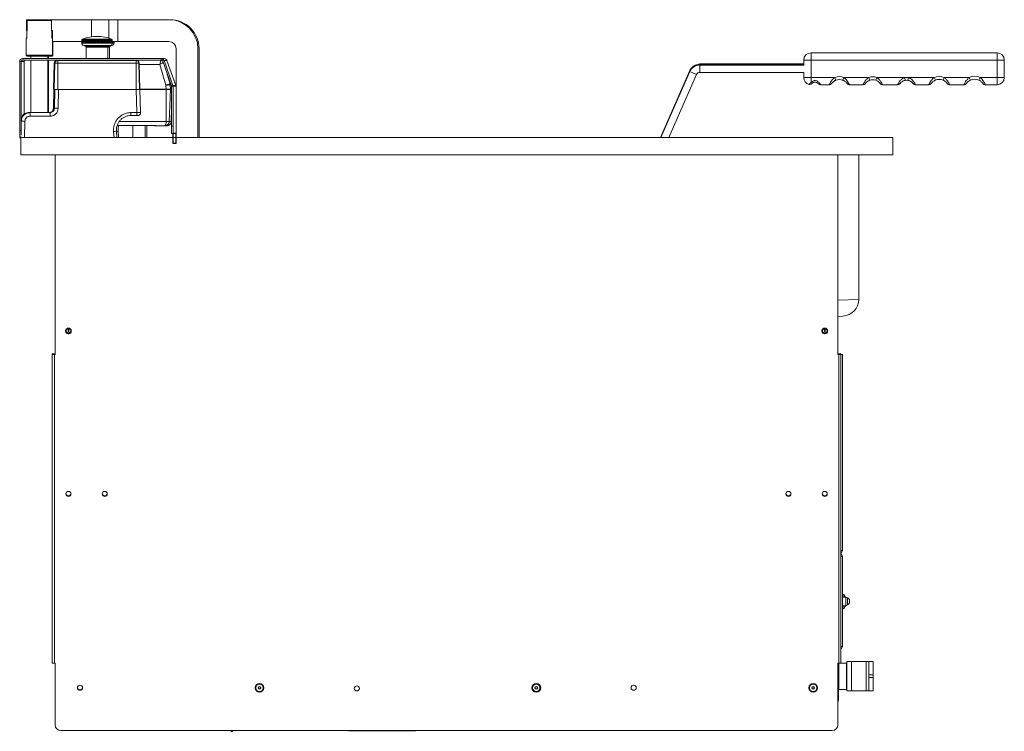
# Model space of a CAD drawing. Units: millimetres. Extents: x 53 to 375, y 26 to 272.
# Drawn here: x 53 to 189, y 174 to 272 of the extents above; entities that cross this region are included whole.
import ezdxf

# ---------------------------------------------------------------- set-up
doc = ezdxf.new("R2010")
doc.units = ezdxf.units.MM
doc.header["$PDSIZE"] = -1

msp = doc.modelspace()

# ---------------------------------------------------------------- linework, layer by layer
at = {"color": 7, "linetype": 'Continuous', "lineweight": 15}
for p, q in [((54.1, 272.07), (54.1, 270.57)), ((54.1, 272.07), (54.29, 272.07)), ((54.19, 271.97), (54.29, 272.07)), ((54.19, 271.97), (54.19, 270.53)), ((57.57, 271.97), (54.19, 271.97)), ((54.29, 272.07), (57.46, 272.07)), ((57.46, 272.07), (63.06, 272.07)), ((57.46, 272.07), (57.57, 271.97)), ((57.57, 270.53), (57.57, 271.97)), ((63.06, 272.07), (65.46, 272.07)), ((65.46, 272.07), (65.46, 269.53)), ((65.46, 272.07), (66.66, 272.07)), ((66.66, 272.07), (66.66, 269.07)), ((66.66, 272.07), (73.7, 272.07)), ((54.1, 270.57), (54.19, 270.57)), ((54.15, 270.53), (54.15, 269.53)), ((54.15, 270.53), (54.19, 270.53)), ((57.57, 270.57), (57.7, 270.57)), ((57.57, 270.53), (57.61, 270.53)), ((57.61, 269.53), (57.61, 270.53)), ((57.63, 270.53), (57.63, 270.57)), ((57.63, 270.53), (57.67, 270.53)), ((57.67, 269.53), (57.67, 270.53)), ((57.7, 270.57), (57.7, 269.07)), ((54.08, 269.53), (54.08, 267.17)), ((54.08, 269.53), (54.15, 269.53)), ((57.61, 269.53), (57.68, 269.53)), ((57.67, 269.53), (57.7, 269.53)), ((57.68, 267.17), (57.68, 269.53)), ((57.7, 269.07), (61.72, 269.07)), ((57.74, 267.17), (57.74, 269.07)), ((61.71, 268.96), (61.71, 268.85)), ((61.72, 268.96), (61.71, 268.96)), ((61.82, 269.4), (61.72, 269.3)), ((61.72, 269.3), (61.72, 268.96)), ((61.73, 269.3), (61.72, 269.3)), ((61.72, 269.07), (61.72, 268.96)), ((61.72, 268.96), (61.72, 269.07)), ((61.72, 268.96), (61.72, 268.85)), ((61.72, 268.96), (61.72, 268.96)), ((61.73, 269.3), (61.83, 269.4)), ((61.73, 268.96), (61.73, 269.3)), ((61.75, 268.96), (61.73, 268.96)), ((61.83, 269.4), (61.75, 269.3)), ((61.75, 269.3), (61.75, 268.96)), ((61.76, 269.3), (61.75, 269.3)), ((61.76, 269.3), (61.88, 269.4)), ((61.76, 268.96), (61.76, 269.3)), ((61.81, 268.96), (61.76, 268.96)), ((61.88, 269.4), (61.81, 269.3)), ((61.81, 269.3), (61.81, 268.96)), ((61.82, 269.3), (61.81, 269.3)), ((61.82, 269.4), (61.82, 269.4)), ((61.82, 269.4), (65.82, 269.4)), ((61.82, 269.3), (61.95, 269.4)), ((61.82, 268.96), (61.82, 269.3)), ((61.89, 268.96), (61.82, 268.96)), ((61.95, 269.4), (61.89, 269.3)), ((61.89, 269.3), (61.89, 268.96)), ((61.92, 269.3), (61.89, 269.3)), ((61.92, 269.3), (62.05, 269.4)), ((61.92, 268.96), (61.92, 269.3)), ((62.01, 268.96), (61.92, 268.96)), ((61.98, 268.5), (62.19, 268.44)), ((61.99, 268.5), (62.2, 268.44)), ((62.05, 269.4), (62.01, 269.3)), ((62.01, 269.3), (62.01, 268.96)), ((62.04, 269.3), (62.01, 269.3)), ((62.04, 269.3), (62.17, 269.4)), ((62.04, 268.96), (62.04, 269.3)), ((62.15, 268.96), (62.04, 268.96)), ((62.17, 269.4), (62.15, 269.3)), ((62.15, 269.3), (62.15, 268.96)), ((62.18, 269.3), (62.15, 269.3)), ((62.18, 269.3), (62.32, 269.4)), ((62.18, 268.96), (62.18, 269.3)), ((62.31, 268.96), (62.18, 268.96)), ((62.32, 269.4), (62.31, 269.3)), ((62.31, 269.3), (62.31, 268.96)), ((62.36, 269.3), (62.31, 269.3)), ((62.36, 269.3), (62.49, 269.4)), ((62.36, 268.96), (62.36, 269.3)), ((62.5, 268.96), (62.36, 268.96)), ((62.49, 269.4), (62.5, 269.3)), ((62.49, 269.4), (62.49, 268.96)), ((62.5, 269.3), (62.5, 268.96)), ((62.55, 269.3), (62.5, 269.3)), ((62.55, 269.3), (62.68, 269.4)), ((62.55, 268.96), (62.55, 269.3)), ((62.71, 268.96), (62.55, 268.96)), ((62.68, 269.4), (62.71, 269.3)), ((62.68, 269.4), (62.68, 268.96)), ((62.71, 269.3), (62.71, 268.96)), ((62.76, 269.3), (62.71, 269.3)), ((62.76, 269.3), (62.89, 269.4)), ((62.76, 268.96), (62.76, 269.3)), ((62.93, 268.96), (62.76, 268.96)), ((62.89, 269.4), (62.93, 269.3)), ((62.89, 269.4), (62.89, 268.96)), ((62.93, 269.3), (62.93, 268.96)), ((62.98, 269.3), (62.93, 269.3)), ((62.98, 269.3), (63.11, 269.4)), ((62.98, 268.96), (62.98, 269.3)), ((63.17, 268.96), (62.98, 268.96)), ((63.11, 269.4), (63.17, 269.3)), ((63.11, 269.4), (63.11, 268.96)), ((63.17, 269.3), (63.17, 268.96)), ((63.22, 269.3), (63.17, 269.3)), ((63.22, 269.3), (63.34, 269.4)), ((63.22, 268.96), (63.22, 269.3)), ((63.41, 268.96), (63.22, 268.96)), ((63.34, 269.4), (63.41, 269.3)), ((63.34, 269.4), (63.34, 268.96)), ((63.41, 269.3), (63.41, 268.96)), ((63.47, 269.3), (63.41, 269.3)), ((63.47, 269.3), (63.58, 269.4)), ((63.47, 268.96), (63.47, 269.3)), ((63.66, 268.96), (63.47, 268.96)), ((63.58, 269.4), (63.66, 269.3)), ((63.58, 269.4), (63.58, 268.96)), ((63.66, 269.3), (63.66, 268.96)), ((63.72, 269.3), (63.66, 269.3)), ((63.72, 269.3), (63.82, 269.4)), ((63.72, 268.96), (63.72, 269.3)), ((63.92, 268.96), (63.72, 268.96)), ((63.82, 269.4), (63.92, 269.3)), ((63.82, 269.4), (63.82, 268.96)), ((63.92, 269.3), (63.92, 268.96)), ((63.98, 269.3), (63.92, 269.3)), ((63.98, 269.3), (64.06, 269.4)), ((63.98, 268.96), (63.98, 269.3)), ((64.17, 268.96), (63.98, 268.96)), ((64.06, 269.4), (64.17, 269.3)), ((64.06, 269.4), (64.06, 268.96)), ((64.17, 269.3), (64.17, 268.96)), ((64.23, 269.3), (64.17, 269.3)), ((64.23, 269.3), (64.3, 269.4)), ((64.23, 268.96), (64.23, 269.3)), ((64.42, 268.96), (64.23, 268.96)), ((64.3, 269.4), (64.42, 269.3)), ((64.3, 269.4), (64.3, 268.96)), ((64.42, 269.3), (64.42, 268.96)), ((64.47, 269.3), (64.42, 269.3)), ((64.47, 269.3), (64.53, 269.4)), ((64.47, 268.96), (64.47, 269.3)), ((64.65, 268.96), (64.47, 268.96)), ((64.53, 269.4), (64.65, 269.3)), ((64.53, 269.4), (64.53, 268.96)), ((64.65, 269.3), (64.65, 268.96)), ((64.71, 269.3), (64.65, 269.3)), ((64.71, 269.3), (64.75, 269.4)), ((64.71, 268.96), (64.71, 269.3)), ((64.88, 268.96), (64.71, 268.96)), ((64.75, 269.4), (64.88, 269.3)), ((64.75, 269.4), (64.75, 268.96)), ((64.88, 269.3), (64.88, 268.96)), ((64.93, 269.3), (64.88, 269.3)), ((64.93, 269.3), (64.96, 269.4)), ((64.93, 268.96), (64.93, 269.3)), ((65.09, 268.96), (64.93, 268.96)), ((64.96, 269.4), (65.09, 269.3)), ((64.96, 269.4), (64.96, 268.96)), ((65.09, 269.3), (65.09, 268.96)), ((65.14, 269.3), (65.09, 269.3)), ((65.14, 269.3), (65.15, 269.4)), ((65.14, 268.96), (65.14, 269.3)), ((65.28, 268.96), (65.14, 268.96)), ((65.15, 269.4), (65.28, 269.3)), ((65.15, 269.4), (65.15, 268.96)), ((65.28, 269.3), (65.28, 268.96)), ((65.32, 269.3), (65.28, 269.3)), ((65.32, 269.4), (65.45, 269.3)), ((65.32, 269.3), (65.32, 269.4)), ((65.32, 268.96), (65.32, 269.3)), ((65.45, 268.96), (65.32, 268.96)), ((65.44, 268.44), (65.65, 268.5)), ((65.45, 269.3), (65.45, 268.96)), ((65.49, 269.3), (65.45, 269.3)), ((65.47, 269.4), (65.6, 269.3)), ((65.49, 269.3), (65.47, 269.4)), ((65.49, 268.96), (65.49, 269.3)), ((65.6, 268.96), (65.49, 268.96)), ((65.59, 269.4), (65.72, 269.3)), ((65.63, 269.3), (65.59, 269.4)), ((65.6, 269.3), (65.6, 268.96)), ((65.63, 269.3), (65.6, 269.3)), ((65.63, 268.96), (65.63, 269.3)), ((65.72, 268.96), (65.63, 268.96)), ((65.67, 268.44), (65.88, 268.5)), ((65.69, 269.4), (65.82, 269.3)), ((65.75, 269.3), (65.69, 269.4)), ((65.72, 269.3), (65.72, 268.96)), ((65.75, 269.3), (65.72, 269.3)), ((65.75, 268.96), (65.75, 269.3)), ((65.82, 268.96), (65.75, 268.96)), ((65.76, 269.4), (65.88, 269.3)), ((65.83, 269.3), (65.76, 269.4)), ((65.8, 269.4), (65.91, 269.3)), ((65.89, 269.3), (65.8, 269.4)), ((65.82, 269.4), (65.82, 269.4)), ((65.92, 269.3), (65.82, 269.4)), ((65.82, 269.3), (65.82, 268.96)), ((65.83, 269.3), (65.82, 269.3)), ((65.83, 268.96), (65.83, 269.3)), ((65.88, 268.96), (65.83, 268.96)), ((65.88, 269.3), (65.88, 268.96)), ((65.89, 269.3), (65.88, 269.3)), ((65.89, 268.96), (65.89, 269.3)), ((65.91, 268.96), (65.89, 268.96)), ((65.91, 269.3), (65.91, 268.96)), ((65.92, 269.3), (65.91, 269.3)), ((65.91, 269.07), (66.66, 269.07)), ((65.95, 268.96), (65.91, 268.96)), ((65.92, 268.96), (65.92, 269.3)), ((65.92, 268.85), (65.92, 268.96)), ((65.92, 268.96), (65.92, 268.96)), ((65.95, 269.07), (65.95, 268.96)), ((65.97, 268.96), (65.97, 269.07)), ((66.04, 268.96), (65.97, 268.96)), ((66.04, 269.07), (66.04, 268.96)), ((66.06, 268.96), (66.06, 269.07)), ((66.11, 268.96), (66.06, 268.96)), ((66.11, 269.07), (66.11, 268.96)), ((66.12, 268.96), (66.12, 269.07)), ((66.14, 268.96), (66.12, 268.96)), ((66.14, 269.07), (66.14, 268.96)), ((66.15, 268.96), (66.15, 269.07)), ((66.15, 268.85), (66.15, 268.96)), ((66.15, 268.96), (66.15, 268.96)), ((66.66, 269.07), (73.7, 269.07)), ((54.08, 267.17), (54.18, 267.07)), ((54.08, 267.17), (57.68, 267.17)), ((57.58, 267.07), (54.18, 267.07)), ((54.7, 267.07), (54.7, 266.71)), ((57.06, 266.71), (57.06, 267.07)), ((57.12, 266.71), (57.12, 267.07)), ((57.58, 267.07), (57.68, 267.17)), ((57.64, 267.07), (57.58, 267.07)), ((57.64, 267.07), (57.74, 267.17)), ((57.68, 267.17), (57.74, 267.17)), ((62.31, 268.29), (62.31, 266.71)), ((62.32, 268.29), (62.32, 266.71)), ((65.32, 266.71), (65.32, 268.29)), ((65.55, 266.71), (65.55, 268.29)), ((74.7, 255.87), (74.7, 268.07)), ((77.7, 268.07), (77.7, 255.87)), ((77.85, 268.07), (77.85, 255.87)), ((162.08, 266.51), (162.08, 267.51)), ((162.08, 267.51), (187.68, 267.51)), ((187.68, 266.51), (187.68, 267.51)), ((53.38, 266.31), (53.18, 266.31)), ((53.18, 266.31), (53.18, 256.81)), ((53.38, 266.31), (53.79, 266.31)), ((53.38, 266.31), (53.38, 256.81)), ((53.58, 266.71), (53.58, 266.51)), ((72.66, 266.71), (53.58, 266.71)), ((72.66, 266.51), (53.58, 266.51)), ((53.79, 266.31), (53.79, 259.04)), ((54.7, 266.51), (54.7, 259.27)), ((57.06, 259.27), (57.06, 266.51)), ((57.12, 259.27), (57.12, 266.51)), ((57.82, 262.47), (57.91, 266.08)), ((57.92, 262.47), (58.02, 266.08)), ((58.02, 266.08), (58.42, 266.08)), ((58.32, 266.47), (58.31, 266.47)), ((58.38, 266.47), (58.32, 266.47)), ((69.18, 266.47), (58.42, 266.47)), ((58.42, 266.08), (69.18, 266.08)), ((58.42, 266.08), (58.42, 262.47)), ((60.24, 266.47), (60.47, 266.5)), ((69.18, 266.08), (69.59, 266.08)), ((69.18, 262.47), (69.18, 266.08)), ((69.59, 266.08), (69.68, 262.47)), ((69.59, 266.08), (69.61, 266.08)), ((69.71, 262.47), (69.61, 266.08)), ((73.3, 263.07), (72.46, 265.92)), ((72.66, 266.71), (73.07, 266.71)), ((72.66, 266.51), (72.66, 266.71)), ((72.77, 266.47), (72.78, 266.47)), ((73.04, 266.44), (72.85, 266.38)), ((74.07, 262.96), (72.85, 266.38)), ((74.26, 263.03), (73.04, 266.44)), ((73.04, 266.44), (73.44, 266.44)), ((74.66, 263.03), (73.44, 266.44)), ((161.08, 265.98), (146.77, 265.98)), ((161.08, 265.95), (146.77, 265.95)), ((161.11, 265.82), (146.77, 265.82)), ((161.08, 265.82), (161.08, 266.51)), ((161.08, 266.51), (162.08, 266.51)), ((162.08, 266.51), (162.08, 264.11)), ((187.68, 266.51), (162.08, 266.51)), ((187.68, 264.11), (187.68, 266.51)), ((187.68, 266.51), (188.68, 266.51)), ((188.68, 266.51), (188.68, 264.11)), ((73.43, 264.75), (73.89, 263.2)), ((145.4, 265.09), (141.35, 255.87)), ((145.4, 265.06), (141.36, 255.87)), ((145.4, 264.92), (141.42, 255.87)), ((142.51, 255.87), (146.31, 264.52)), ((146.77, 264.82), (161.11, 264.82)), ((161.08, 264.11), (161.08, 264.82)), ((73.31, 262.51), (73.3, 263.07)), ((73.9, 263.09), (73.9, 263.09)), ((73.91, 262.51), (73.9, 263.09)), ((74.07, 262.96), (74.26, 263.03)), ((74.28, 262.9), (74.08, 262.9)), ((74.08, 257.41), (74.08, 262.9)), ((74.26, 263.03), (74.66, 263.03)), ((74.28, 262.9), (74.69, 262.9)), ((74.28, 257.41), (74.28, 262.9)), ((74.69, 256.41), (74.69, 262.9)), ((162.08, 264.11), (161.08, 264.11)), ((162.08, 263.42), (162.08, 264.11)), ((162.08, 264.11), (165.34, 264.11)), ((164.58, 263.11), (163.4, 263.11)), ((165.49, 263.74), (165.34, 264.11)), ((166.46, 263.74), (166.61, 264.11)), ((166.61, 264.11), (170.04, 264.11)), ((169.24, 263.11), (167.37, 263.11)), ((170.17, 263.73), (170.04, 264.11)), ((170.99, 263.73), (171.12, 264.11)), ((171.12, 264.11), (174.98, 264.11)), ((174, 263.11), (171.92, 263.11)), ((175.05, 263.71), (174.98, 264.11)), ((175.41, 263.71), (175.48, 264.11)), ((175.48, 264.11), (179.03, 264.11)), ((178.3, 263.11), (176.45, 263.11)), ((179.19, 263.74), (179.03, 264.11)), ((180.25, 263.74), (180.41, 264.11)), ((180.41, 264.11), (183.84, 264.11)), ((183.13, 263.11), (181.15, 263.11)), ((184.01, 263.75), (183.84, 264.11)), ((185.19, 263.75), (185.36, 264.11)), ((185.36, 264.11), (187.68, 264.11)), ((187.68, 263.11), (186.07, 263.11)), ((188.68, 264.11), (187.68, 264.11)), ((187.68, 263.11), (187.68, 264.11)), ((57.81, 259.86), (57.85, 262.47)), ((57.82, 262.47), (57.92, 262.47)), ((57.88, 262.47), (57.83, 259.86)), ((57.85, 262.47), (57.88, 262.47)), ((57.88, 262.47), (57.97, 262.47)), ((57.92, 262.47), (58.42, 262.47)), ((57.92, 259.86), (57.97, 262.47)), ((57.93, 262.47), (57.93, 262.47)), ((57.93, 262.47), (57.93, 262.47)), ((57.99, 262.47), (57.95, 259.86)), ((57.97, 262.47), (57.99, 262.47)), ((57.99, 262.47), (58.5, 262.47)), ((58.17, 262.47), (58.17, 262.47)), ((58.26, 262.47), (58.26, 262.47)), ((58.38, 262.47), (58.38, 262.47)), ((58.42, 262.47), (69.18, 262.47)), ((58.5, 262.47), (58.45, 259.86)), ((69.2, 262.47), (58.5, 262.47)), ((69.18, 262.47), (69.68, 262.47)), ((69.31, 259.28), (69.2, 262.47)), ((69.2, 262.47), (69.7, 262.47)), ((69.28, 262.47), (69.28, 262.47)), ((69.68, 262.47), (69.71, 262.47)), ((69.7, 262.51), (72.71, 262.51)), ((69.7, 262.51), (73.31, 262.51)), ((69.81, 259.29), (69.7, 262.47)), ((73.32, 262.47), (69.71, 262.47)), ((73.32, 258.05), (73.32, 262.47)), ((73.51, 262.51), (73.5, 262.51)), ((73.5, 262.47), (73.5, 262.51)), ((73.5, 262.47), (73.57, 262.47)), ((73.57, 262.47), (73.5, 262.47)), ((73.51, 262.51), (73.51, 262.51)), ((74.08, 262.47), (73.57, 262.47)), ((73.76, 258.05), (73.92, 262.47)), ((73.91, 262.51), (73.91, 262.51)), ((54.46, 259.27), (54.35, 259.26)), ((54.37, 259.27), (54.46, 259.27)), ((54.47, 259.27), (54.46, 259.27)), ((54.58, 259.27), (54.47, 259.26)), ((54.54, 259.27), (54.47, 259.27)), ((54.59, 259.27), (54.58, 259.27)), ((57.35, 259.27), (54.59, 259.27)), ((57.81, 259.86), (57.83, 259.86)), ((57.92, 259.86), (57.95, 259.86)), ((68.48, 259.28), (69.31, 259.28)), ((68.48, 258.87), (69.31, 258.87)), ((74.02, 258.05), (74.08, 259.91)), ((53.38, 257.93), (53.39, 258.11)), ((53.89, 258.1), (53.81, 255.87)), ((57.35, 258.78), (54.59, 258.78)), ((66.57, 257.48), (71.76, 257.48)), ((66.57, 257.48), (68.72, 257.48)), ((68.72, 257.48), (68.72, 255.87)), ((68.72, 257.48), (68.72, 255.87)), ((68.73, 257.48), (68.73, 255.87)), ((68.75, 257.48), (68.75, 255.87)), ((68.76, 257.48), (68.76, 255.87)), ((68.76, 257.48), (68.76, 255.87)), ((70.42, 257.48), (71.68, 257.48)), ((70.42, 255.87), (70.42, 257.48)), ((70.69, 255.87), (70.69, 257.48)), ((71.94, 257.47), (71.88, 257.47)), ((73.08, 257.47), (72.33, 257.47)), ((72.41, 257.47), (73.16, 257.47)), ((73.08, 257.47), (73.09, 257.47)), ((73.16, 257.47), (73.09, 257.47)), ((73.16, 257.47), (73.16, 257.47)), ((73.2, 257.48), (73.2, 257.47)), ((73.2, 257.47), (73.42, 257.47)), ((73.42, 257.47), (73.64, 257.52)), ((73.46, 257.48), (73.43, 257.47)), ((53.18, 256.2), (53.17, 255.87)), ((53.18, 256.81), (53.38, 256.81)), ((66.09, 256.67), (66.16, 255.87)), ((66.56, 255.87), (66.48, 256.7)), ((66.78, 255.87), (66.71, 256.7)), ((74.08, 257.41), (74.28, 257.41)), ((74.28, 256.41), (74.08, 256.41)), ((74.69, 256.41), (74.28, 256.41)), ((53.17, 255.87), (53.18, 255.87)), ((53.34, 255.81), (53.18, 255.81)), ((53.31, 255.87), (53.31, 255.97)), ((53.31, 255.87), (53.34, 255.87)), ((53.31, 255.87), (53.31, 255.87)), ((53.34, 255.87), (53.34, 253.47)), ((53.34, 255.87), (173.34, 255.87)), ((173.34, 255.87), (173.34, 253.47)), ((53.34, 253.47), (173.34, 253.47)), ((58.05, 253.47), (58.05, 225.97)), ((165.79, 225.97), (165.79, 253.47)), ((168.64, 233.55), (168.64, 253.47)), ((165.79, 231.21), (166.47, 231.25)), ((57.65, 226.05), (57.85, 226.05)), ((57.65, 225.97), (57.65, 226.05)), ((57.65, 225.97), (57.65, 183.47)), ((57.65, 225.97), (57.95, 225.97)), ((57.85, 226.05), (57.85, 225.97)), ((57.95, 226.05), (57.85, 226.05)), ((57.95, 226.05), (58.05, 226.05)), ((57.95, 225.97), (57.95, 183.47)), ((58.05, 225.97), (57.95, 225.97)), ((165.79, 226.05), (165.89, 226.05)), ((165.89, 225.97), (165.79, 225.97)), ((165.99, 226.05), (165.89, 226.05)), ((165.89, 183.47), (165.89, 225.97)), ((165.89, 225.97), (166.19, 225.97)), ((165.99, 226.05), (166.19, 226.05)), ((165.99, 225.97), (165.99, 226.05)), ((166.19, 226.05), (166.19, 225.97)), ((166.19, 225.97), (166.39, 225.97)), ((166.19, 183.47), (166.19, 225.97)), ((166.39, 225.97), (166.39, 198.97)), ((166.19, 198.97), (166.39, 198.97)), ((166.19, 198.17), (166.39, 198.17)), ((166.39, 198.17), (166.39, 185.77)), ((166.59, 192.93), (166.39, 192.93)), ((166.89, 192.57), (166.39, 192.57)), ((166.83, 192.57), (166.59, 192.93)), ((166.59, 192.93), (166.59, 192.57)), ((166.39, 191.37), (166.89, 191.37)), ((166.59, 191.01), (166.83, 191.37)), ((166.59, 191.37), (166.59, 191.01)), ((167.09, 192.37), (167.09, 191.57)), ((167.39, 192.06), (167.39, 191.97)), ((167.39, 191.97), (167.39, 191.89)), ((166.39, 191.01), (166.59, 191.01)), ((166.19, 185.77), (166.39, 185.77)), ((57.95, 183.47), (57.65, 183.47)), ((57.95, 183.47), (58.05, 183.47)), ((58.05, 183.47), (58.05, 174.97)), ((165.79, 183.47), (165.89, 183.47)), ((165.79, 174.97), (165.79, 183.47)), ((165.87, 183.47), (165.87, 178.47)), ((165.93, 183.44), (165.87, 183.38)), ((166.19, 183.47), (165.89, 183.47)), ((166.95, 183.44), (165.93, 183.44)), ((165.93, 183.44), (165.93, 179.84)), ((167.01, 183.38), (166.95, 183.44)), ((166.95, 179.84), (166.95, 183.44)), ((167.01, 183.38), (167.01, 179.9)), ((167.03, 183.67), (167.03, 179.67)), ((167.67, 183.67), (167.03, 183.67)), ((167.67, 183.67), (167.67, 179.67)), ((169.69, 183.67), (167.67, 183.67)), ((169.69, 183.67), (169.69, 179.67)), ((170.03, 183.67), (169.69, 183.67)), ((170.03, 181.87), (170.03, 183.67)), ((170.03, 183.67), (170.63, 183.67)), ((170.63, 183.67), (170.63, 181.87)), ((167.03, 182.63), (167.01, 182.63)), ((167.03, 182.46), (167.01, 182.46)), ((167.03, 181.69), (167.01, 181.69)), ((170.63, 181.87), (170.03, 181.87)), ((170.03, 181.87), (170.03, 181.47)), ((170.63, 181.87), (170.63, 181.47)), ((167.03, 180.87), (167.01, 180.87)), ((167.03, 180.82), (167.01, 180.82)), ((170.03, 181.47), (170.63, 181.47)), ((170.03, 179.67), (170.03, 181.47)), ((170.63, 181.47), (170.63, 179.67)), ((165.87, 179.9), (165.93, 179.84)), ((165.93, 179.84), (166.95, 179.84)), ((166.95, 179.84), (167.01, 179.9)), ((167.67, 179.67), (167.03, 179.67)), ((169.69, 179.67), (167.67, 179.67)), ((170.03, 179.67), (169.69, 179.67)), ((170.63, 179.67), (170.03, 179.67)), ((58.85, 174.17), (164.99, 174.17)), ((82.27, 174.07), (82.27, 174.17)), ((82.47, 174.07), (82.27, 174.07)), ((82.47, 174.17), (82.47, 174.07)), ((98.44, 174.17), (98.44, 174.14)), ((98.44, 174.14), (103.04, 174.14)), ((103.04, 174.17), (103.04, 174.14)), ((103.04, 174.14), (107.64, 174.14)), ((107.64, 174.17), (107.64, 174.14))]:
    msp.add_line(p, q, dxfattribs=at)
at = {"color": 8, "linetype": 'Continuous', "lineweight": 15}
for p, q in [((63.06, 272.07), (63.06, 269.72)), ((61.71, 268.85), (61.72, 268.85)), ((61.72, 268.85), (65.92, 268.85)), ((61.98, 268.5), (61.99, 268.5)), ((61.99, 268.5), (63.82, 268.5)), ((62.19, 268.44), (62.21, 268.44)), ((62.2, 268.44), (65.44, 268.44)), ((63.82, 268.5), (65.65, 268.5)), ((65.43, 268.44), (65.67, 268.44)), ((65.65, 268.5), (65.88, 268.5)), ((65.92, 268.85), (66.15, 268.85)), ((62.32, 268.29), (62.31, 268.29)), ((63.82, 268.29), (62.32, 268.29)), ((65.32, 268.29), (63.82, 268.29)), ((65.55, 268.29), (65.32, 268.29)), ((57.91, 266.08), (58.02, 266.08)), ((69.62, 265.92), (72.46, 265.92)), ((146.77, 265.95), (146.77, 265.98)), ((146.77, 265.95), (146.77, 265.82)), ((146.77, 265.82), (146.77, 264.82)), ((145.4, 264.92), (146.31, 264.52)), ((58.28, 262.47), (58.28, 262.47)), ((58.39, 262.47), (58.39, 262.47)), ((59.18, 262.47), (59.18, 262.47)), ((68.51, 262.47), (68.51, 262.47)), ((72.72, 262.51), (72.72, 262.47)), ((73.57, 262.47), (73.57, 262.51)), ((73.57, 262.47), (73.57, 262.47)), ((54.35, 259.26), (54.33, 259.26)), ((54.34, 259.26), (54.37, 259.27)), ((53.39, 258.11), (53.39, 258.11)), ((66.57, 257.48), (71.76, 257.48)), ((66.87, 258.05), (73.32, 258.05)), ((71.76, 257.48), (71.76, 257.48)), ((168.64, 233.55), (165.79, 233.43)), ((57.95, 225.97), (57.95, 226.05)), ((165.89, 226.05), (165.89, 225.97)), ((166.89, 191.37), (166.89, 192.57)), ((165.87, 178.47), (165.79, 178.47))]:
    msp.add_line(p, q, dxfattribs=at)
at = {"color": 7, "linetype": 'Continuous'}
for p, q in [((74.69, 256.41), (74.28, 256.41)), ((74.28, 255.03), (74.28, 256.41)), ((74.69, 255.03), (74.69, 256.41)), ((74.69, 255.03), (74.28, 255.03))]:
    msp.add_line(p, q, dxfattribs=at)
at = {"color": 8, "linetype": 'Continuous', "lineweight": 15, "flags": 128}
msp.add_lwpolyline([(60.51, 266.51), (60.51, 266.5), (60.51, 266.47)], dxfattribs=at)
at = {"color": 7, "linetype": 'Continuous', "lineweight": 15, "flags": 128}
for points in [[(72.71, 262.51), (72.87, 262.51), (73.02, 262.51), (73.16, 262.51), (73.28, 262.51), (73.38, 262.51), (73.45, 262.51), (73.5, 262.51), (73.51, 262.51)], [(73.91, 262.51), (73.9, 262.51), (73.87, 262.51), (73.81, 262.51), (73.74, 262.51), (73.65, 262.51), (73.54, 262.51), (73.43, 262.51), (73.31, 262.51)], [(73.92, 262.47), (73.91, 262.47), (73.87, 262.47), (73.82, 262.47), (73.74, 262.47), (73.65, 262.47), (73.55, 262.47), (73.44, 262.47), (73.32, 262.47)], [(73.91, 262.51), (73.9, 262.51), (73.87, 262.51), (73.81, 262.51), (73.74, 262.51), (73.65, 262.51), (73.54, 262.51), (73.5, 262.51)], [(69.41, 258.87), (69.49, 258.88), (69.56, 258.9)], [(69.8, 259.19), (69.81, 259.21), (69.81, 259.29)], [(71.88, 257.47), (71.88, 257.47), (71.88, 257.47), (71.89, 257.47), (71.9, 257.47), (71.91, 257.47), (71.92, 257.47), (71.93, 257.47), (71.94, 257.47)], [(72.01, 257.47), (72, 257.47), (71.98, 257.47), (71.97, 257.47), (71.96, 257.47), (71.95, 257.47), (71.94, 257.47), (71.94, 257.47), (71.94, 257.47)], [(73.65, 257.52), (73.71, 257.55), (73.73, 257.56), (73.73, 257.57), (73.74, 257.57), (73.74, 257.57), (73.74, 257.57), (73.74, 257.57), (73.74, 257.57), (73.74, 257.57), (73.74, 257.57)]]:
    msp.add_lwpolyline(points, dxfattribs=at)
at = {"color": 7, "linetype": 'Continuous'}
for centre in [(59.87, 229.25), (59.87, 229.17), (163.97, 229.25), (163.97, 229.17)]:
    msp.add_circle(centre, 0.35, dxfattribs=at)
at = {"color": 7, "linetype": 'Continuous', "lineweight": 15}
for centre, radius in [((59.87, 229.17), 0.35), ((163.97, 229.17), 0.35), ((59.87, 206.77), 0.35), ((64.87, 206.77), 0.35), ((158.97, 206.77), 0.35), ((163.97, 206.77), 0.35), ((61.47, 180.07), 0.35), ((86.17, 180.07), 0.606), ((86.17, 180.07), 0.506), ((86.17, 180.07), 0.19), ((99.57, 179.99), 0.35), ((124.27, 180.07), 0.606), ((124.27, 180.07), 0.506), ((124.27, 180.07), 0.19), ((137.67, 180.07), 0.35), ((162.37, 180.07), 0.606), ((162.37, 180.07), 0.506), ((162.37, 180.07), 0.19), ((86.17, 180.07), 0.15), ((124.27, 180.07), 0.15), ((162.37, 180.07), 0.15)]:
    msp.add_circle(centre, radius, dxfattribs=at)
for centre, radius, start, end in [((73.7, 268.07), 4, 0, 90), ((73.85, 268.07), 4, 359.9988, 89.999), ((63.82, 264.19), 5.58, 69.0344, 110.9656), ((62.07, 268.85), 0.36, 180, 254.9756), ((62.08, 268.85), 0.36, 180, 254.9756), ((62.15, 268.29), 0.16, 360, 74.9756), ((62.16, 268.29), 0.16, 360, 74.9756), ((65.48, 268.29), 0.16, 105.0244, 180), ((65.71, 268.29), 0.16, 105.0244, 180), ((65.56, 268.85), 0.36, 285.0244, 0), ((65.79, 268.85), 0.36, 285.0244, 0), ((73.7, 268.07), 1, 0, 90), ((162.08, 266.51), 1, 90, 180), ((187.68, 266.51), 1, 0, 90), ((53.58, 266.31), 0.4, 90.0002, 180.0002), ((53.58, 266.31), 0.2, 90.0002, 180.0002), ((53.99, 266.31), 0.2, 90.0002, 180.0002), ((58.31, 266.07), 0.4, 90, 178.5), ((83.55, 266.18), 25.13, 179.3301, 180.2182), ((62.38, 266.53), 0.06, 202.1555, 270), ((65.26, 266.53), 0.06, 270, 337.8445), ((94.31, 266.18), 25.13, 179.3301, 180.2182), ((69.19, 266.07), 0.4, 1.4998, 89.9998), ((69.21, 266.07), 0.4, 1.4998, 89.9998), ((72.61, 266.11), 0.4, 67.0379, 90), ((72.66, 266.31), 0.4, 19.6536, 89.9999), ((72.66, 266.31), 0.2, 19.6536, 89.9999), ((73.07, 266.31), 0.4, 19.6536, 89.9999), ((146.77, 264.32), 1.5, 90, 156.2663), ((146.77, 264.32), 0.5, 90, 156.2663), ((179.72, 262.51), 1.74, 66.5489, 113.4511), ((184.6, 262.49), 1.79, 64.8119, 115.1881), ((73.5, 263.09), 0.4, 0.9931, 16.4144), ((73.5, 263.09), 0.4, 0.993, 16.4145), ((73.88, 262.9), 0.2, 360, 19.6537), ((73.88, 262.9), 0.4, 360, 19.6537), ((74.29, 262.9), 0.4, 360, 19.6537), ((162.08, 264.11), 1, 180, 251.8125), ((161.89, 263.54), 0.4, 251.8125, 293.763), ((162.23, 263.55), 0.201, 220.7379, 288.3696), ((163.4, 263.51), 0.4, 221.4672, 270), ((164.58, 263.51), 0.4, 270, 324.8785), ((165.98, 262.53), 1.7, 68.1182, 111.8818), ((165.98, 262.53), 1.3, 68.1182, 111.8818), ((167.37, 263.51), 0.4, 215.1215, 270), ((169.24, 263.51), 0.4, 270, 324.5706), ((170.58, 262.56), 1.65, 70.768, 109.232), ((170.58, 262.56), 1.25, 70.768, 109.232), ((171.92, 263.51), 0.4, 215.4294, 270), ((174, 263.51), 0.4, 270, 323.7622), ((175.23, 262.61), 1.52, 80.5875, 99.4125), ((175.23, 262.61), 1.12, 80.5875, 99.4125), ((176.45, 263.51), 0.4, 216.2378, 270), ((178.3, 263.51), 0.4, 270, 325.078), ((179.72, 262.51), 1.34, 66.5489, 113.4511), ((181.15, 263.51), 0.4, 214.922, 270), ((183.13, 263.51), 0.4, 270, 325.3133), ((184.6, 262.49), 1.39, 64.8119, 115.1881), ((186.07, 263.51), 0.4, 214.6867, 270), ((187.68, 264.11), 1, 270, 0), ((21.8, 258.9), 32.79, 359.7879, 0.6463), ((24.56, 258.9), 32.79, 359.7879, 0.6463), ((58.2, 252.63), 7.24, 88.014, 91.986), ((40.99, 259.18), 27.49, 359.3663, 0.2145), ((41.82, 259.18), 27.49, 359.3663, 0.2145), ((53.51, 250.9), 7.21, 87.0109, 90.9962), ((126.5, 256.56), 73.32, 179.8047, 180.5861), ((285.76, 256.78), 232.38, 179.9915, 180.1455), ((66.69, 250.93), 5.78, 92.043, 95.9919), ((147.4, 257.16), 73.32, 179.8047, 180.5861), ((147.6, 257.16), 73.32, 179.8047, 180.5861), ((166.34, 233.55), 2.3, 273.35, 0), ((59.87, 229.25), 0.35, 186.5627, 353.4373), ((163.97, 229.25), 0.35, 186.5627, 353.4373), ((59.87, 206.85), 0.35, 186.5627, 353.4373), ((64.87, 206.85), 0.35, 186.5627, 353.4373), ((158.97, 206.85), 0.35, 186.5589, 353.4412), ((163.97, 206.85), 0.35, 186.5585, 353.4415), ((165.99, 198.97), 0.4, 300, 0), ((165.99, 198.17), 0.4, 0, 60), ((166.89, 192.37), 0.2, 0, 90), ((166.99, 192.06), 0.4, 0, 77.7225), ((166.89, 191.57), 0.2, 270, 0), ((166.99, 191.89), 0.4, 282.2775, 0), ((165.99, 185.77), 0.4, 300, 360), ((61.47, 180.15), 0.35, 186.7877, 353.6623), ((165.47, 178.47), 0.4, 323.1301, 0), ((58.85, 174.97), 0.8, 180, 270), ((164.99, 174.97), 0.8, 270, 0)]:
    msp.add_arc(centre, radius, start, end, dxfattribs=at)
at = {"color": 8, "linetype": 'Continuous', "lineweight": 15}
for centre, radius, start, end in [((145.66, 265.53), 0.547, 240.9912, 247.1898), ((57.91, 258.99), 0.877, 89.1882, 95.1257), ((66.76, 253.94), 2.76, 91.0943, 95.6812)]:
    msp.add_arc(centre, radius, start, end, dxfattribs=at)
at = {"color": 7, "linetype": 'Continuous', "lineweight": 15}
for points, knots in [([(58.28, 266.45), (58.24, 266.43), (58.16, 266.39), (58.08, 266.3), (58.03, 266.2), (58.02, 266.12), (58.02, 266.08)], [0, 0, 0, 0, 0.253451, 0.512085, 0.764267, 1, 1, 1, 1]), ([(58.42, 266.47), (58.42, 266.47), (58.42, 266.47), (58.42, 266.47), (58.42, 266.47), (58.42, 266.47), (58.42, 266.47), (58.42, 266.47)], [0, 0, 0, 0, 0.248851, 0.498756, 0.62203, 0.743359, 1, 1, 1, 1]), ([(69.19, 266.47), (69.19, 266.47), (69.19, 266.47), (69.18, 266.47), (69.18, 266.47), (69.18, 266.47), (69.18, 266.47), (69.18, 266.47)], [0, 0, 0, 0, 0.248851, 0.498756, 0.62203, 0.743359, 1, 1, 1, 1]), ([(72.46, 265.92), (72.48, 265.99), (72.52, 266.15), (72.56, 266.32), (72.59, 266.42), (72.61, 266.49), (72.61, 266.5), (72.61, 266.51)], [0, 0, 0, 0, 0.243325, 0.504205, 0.637073, 0.763362, 1, 1, 1, 1]), ([(72.61, 266.51), (72.66, 266.51), (72.72, 266.5), (72.78, 266.47), (72.8, 266.46)], [0, 0, 0, 0, 0.642581, 1, 1, 1, 1]), ([(146.77, 265.95), (146.71, 265.95), (146.54, 265.94), (146.27, 265.88), (145.99, 265.75), (145.74, 265.56), (145.54, 265.33), (145.44, 265.15), (145.4, 265.06)], [0, 0, 0, 0, 0.113478, 0.291028, 0.468764, 0.646499, 0.824234, 1, 1, 1, 1]), ([(73.3, 263.07), (73.35, 263.08), (73.44, 263.1), (73.58, 263.13), (73.7, 263.16), (73.79, 263.18), (73.87, 263.2), (73.88, 263.2), (73.89, 263.2)], [0, 0, 0, 0, 0.155175, 0.290425, 0.500325, 0.63071, 0.75763, 1, 1, 1, 1]), ([(73.9, 263.09), (73.9, 263.09), (73.88, 263.1), (73.81, 263.09), (73.72, 263.09), (73.59, 263.08), (73.44, 263.08), (73.35, 263.07), (73.3, 263.07)], [0, 0, 0, 0, 0.242366, 0.369287, 0.499675, 0.709569, 0.844821, 1, 1, 1, 1]), ([(161.77, 263.16), (161.77, 263.16), (161.77, 263.16), (161.81, 263.2), (161.91, 263.3), (162.02, 263.38), (162.08, 263.42)], [0, 0, 0, 0, 0.124751, 0.430448, 0.714433, 1, 1, 1, 1]), ([(162.05, 263.17), (162.06, 263.17), (162.08, 263.18), (162.11, 263.2), (162.13, 263.22), (162.14, 263.22)], [0, 0, 0, 0, 0.075107, 0.689494, 1, 1, 1, 1]), ([(162.08, 263.42), (162.09, 263.43), (162.15, 263.49), (162.29, 263.6), (162.47, 263.67), (162.64, 263.69), (162.77, 263.67), (162.94, 263.62), (163.03, 263.55), (163.15, 263.45), (163.25, 263.35), (163.33, 263.22), (163.39, 263.13), (163.39, 263.12), (163.4, 263.11)], [0, 0, 0, 0, 0.022722, 0.15278, 0.246069, 0.298599, 0.390054, 0.421315, 0.541655, 0.556517, 0.661317, 0.768038, 0.881907, 1, 1, 1, 1]), ([(162.3, 263.36), (162.28, 263.34), (162.23, 263.31), (162.2, 263.28), (162.18, 263.26), (162.18, 263.26), (162.18, 263.26)], [0, 0, 0, 0, 0.246942, 0.530852, 0.861921, 1, 1, 1, 1]), ([(163.1, 263.24), (163.1, 263.25), (163.09, 263.25), (163.06, 263.28), (163.01, 263.33), (162.92, 263.39), (162.84, 263.42), (162.73, 263.45), (162.63, 263.46), (162.51, 263.45), (162.41, 263.42), (162.36, 263.39), (162.31, 263.37), (162.3, 263.36), (162.3, 263.36)], [0, 0, 0, 0, 0.124102, 0.239453, 0.342136, 0.440333, 0.562282, 0.572508, 0.701848, 0.818907, 0.853727, 0.958344, 0.978741, 1, 1, 1, 1]), ([(164.58, 263.11), (164.59, 263.12), (164.59, 263.13), (164.65, 263.25), (164.74, 263.43), (164.9, 263.69), (165.12, 263.94), (165.29, 264.07), (165.34, 264.11)], [0, 0, 0, 0, 0.155904, 0.307631, 0.456122, 0.646414, 0.888997, 1, 1, 1, 1]), ([(165.49, 263.74), (165.45, 263.72), (165.33, 263.67), (165.16, 263.55), (165.03, 263.43), (164.96, 263.34), (164.92, 263.29), (164.91, 263.28), (164.91, 263.28)], [0, 0, 0, 0, 0.123481, 0.3721, 0.554333, 0.696217, 0.844527, 1, 1, 1, 1]), ([(167.04, 263.28), (167.04, 263.28), (167.03, 263.29), (167, 263.34), (166.92, 263.44), (166.78, 263.56), (166.62, 263.67), (166.5, 263.72), (166.46, 263.74)], [0, 0, 0, 0, 0.134286, 0.307468, 0.465919, 0.649637, 0.878913, 1, 1, 1, 1]), ([(166.61, 264.11), (166.61, 264.11), (166.67, 264.07), (166.83, 263.95), (167.03, 263.71), (167.2, 263.45), (167.31, 263.25), (167.36, 263.13), (167.37, 263.12), (167.37, 263.11)], [0, 0, 0, 0, 0.006986, 0.108813, 0.331392, 0.522535, 0.688545, 0.865443, 1, 1, 1, 1]), ([(169.24, 263.11), (169.24, 263.12), (169.25, 263.13), (169.3, 263.25), (169.39, 263.43), (169.56, 263.68), (169.78, 263.94), (169.97, 264.07), (170.04, 264.11)], [0, 0, 0, 0, 0.152867, 0.30157, 0.446818, 0.632552, 0.868452, 1, 1, 1, 1]), ([(170.17, 263.73), (170.12, 263.71), (169.98, 263.66), (169.81, 263.54), (169.68, 263.42), (169.61, 263.34), (169.57, 263.29), (169.57, 263.28), (169.56, 263.28)], [0, 0, 0, 0, 0.146964, 0.387833, 0.564772, 0.702947, 0.847866, 1, 1, 1, 1]), ([(171.59, 263.28), (171.59, 263.28), (171.59, 263.28), (171.56, 263.33), (171.49, 263.41), (171.37, 263.53), (171.19, 263.65), (171.06, 263.7), (170.99, 263.73)], [0, 0, 0, 0, 0.10687, 0.272829, 0.425203, 0.597583, 0.804055, 1, 1, 1, 1]), ([(171.12, 264.11), (171.16, 264.09), (171.25, 264.03), (171.43, 263.88), (171.62, 263.65), (171.78, 263.4), (171.87, 263.22), (171.91, 263.12), (171.92, 263.11), (171.92, 263.11)], [0, 0, 0, 0, 0.073974, 0.177665, 0.382682, 0.563899, 0.723639, 0.892818, 1, 1, 1, 1]), ([(174, 263.11), (174.01, 263.12), (174.01, 263.13), (174.07, 263.24), (174.16, 263.42), (174.32, 263.66), (174.58, 263.92), (174.82, 264.06), (174.96, 264.1), (174.98, 264.11)], [0, 0, 0, 0, 0.140706, 0.277417, 0.410252, 0.578909, 0.790335, 0.962909, 1, 1, 1, 1]), ([(175.05, 263.71), (174.95, 263.69), (174.78, 263.65), (174.57, 263.52), (174.44, 263.41), (174.37, 263.33), (174.33, 263.28), (174.33, 263.28), (174.33, 263.27)], [0, 0, 0, 0, 0.236452, 0.448644, 0.6061, 0.730235, 0.861597, 1, 1, 1, 1]), ([(176.13, 263.27), (176.13, 263.27), (176.13, 263.27), (176.12, 263.29), (176.07, 263.35), (175.97, 263.45), (175.79, 263.59), (175.61, 263.67), (175.47, 263.7), (175.43, 263.71), (175.41, 263.71)], [0, 0, 0, 0, 0.025515, 0.160665, 0.321599, 0.465578, 0.625732, 0.909773, 0.940461, 1, 1, 1, 1]), ([(175.48, 264.11), (175.51, 264.1), (175.66, 264.05), (175.86, 263.93), (176.08, 263.72), (176.24, 263.51), (176.36, 263.3), (176.43, 263.15), (176.45, 263.11), (176.45, 263.11), (176.45, 263.11)], [0, 0, 0, 0, 0.050745, 0.243665, 0.344752, 0.512786, 0.667718, 0.836501, 0.974166, 1, 1, 1, 1]), ([(178.3, 263.11), (178.3, 263.12), (178.3, 263.13), (178.36, 263.25), (178.45, 263.43), (178.61, 263.7), (178.82, 263.95), (178.98, 264.07), (179.03, 264.11)], [0, 0, 0, 0, 0.157662, 0.311144, 0.461543, 0.654517, 0.901, 1, 1, 1, 1]), ([(179.19, 263.74), (179.15, 263.73), (179.03, 263.67), (178.87, 263.56), (178.74, 263.43), (178.67, 263.34), (178.63, 263.29), (178.63, 263.28), (178.62, 263.28)], [0, 0, 0, 0, 0.109823, 0.362932, 0.548292, 0.692359, 0.842623, 1, 1, 1, 1]), ([(180.82, 263.28), (180.82, 263.28), (180.81, 263.29), (180.77, 263.35), (180.68, 263.45), (180.53, 263.59), (180.38, 263.69), (180.28, 263.73), (180.25, 263.74)], [0, 0, 0, 0, 0.152598, 0.330715, 0.493415, 0.684883, 0.931797, 1, 1, 1, 1]), ([(180.41, 264.11), (180.44, 264.09), (180.58, 263.98), (180.79, 263.76), (180.97, 263.48), (181.08, 263.27), (181.14, 263.13), (181.14, 263.12), (181.15, 263.11)], [0, 0, 0, 0, 0.06095, 0.296987, 0.494649, 0.664945, 0.847144, 1, 1, 1, 1]), ([(183.13, 263.11), (183.13, 263.12), (183.14, 263.13), (183.19, 263.25), (183.28, 263.43), (183.45, 263.7), (183.65, 263.95), (183.8, 264.08), (183.84, 264.11)], [0, 0, 0, 0, 0.159573, 0.31497, 0.467469, 0.663387, 0.914093, 1, 1, 1, 1]), ([(184.01, 263.75), (183.98, 263.73), (183.87, 263.68), (183.71, 263.56), (183.58, 263.43), (183.51, 263.35), (183.47, 263.29), (183.46, 263.29), (183.46, 263.28)], [0, 0, 0, 0, 0.0949852, 0.3529227, 0.5417269, 0.6881984, 0.84058, 1, 1, 1, 1]), ([(185.74, 263.28), (185.74, 263.29), (185.73, 263.3), (185.68, 263.37), (185.58, 263.47), (185.42, 263.62), (185.28, 263.71), (185.19, 263.75), (185.19, 263.75)], [0, 0, 0, 0, 0.174592, 0.3589595, 0.5271657, 0.7280614, 0.9995671, 1, 1, 1, 1]), ([(185.36, 264.11), (185.36, 264.11), (185.39, 264.09), (185.45, 264.04), (185.53, 263.96), (185.61, 263.88), (185.67, 263.8), (185.73, 263.72), (185.78, 263.65), (185.83, 263.58), (185.87, 263.52), (185.9, 263.46), (185.93, 263.41), (185.96, 263.35), (185.98, 263.31), (186, 263.26), (186.02, 263.22), (186.04, 263.19), (186.05, 263.16), (186.06, 263.14), (186.07, 263.12), (186.07, 263.11), (186.07, 263.11), (186.07, 263.11)], [0, 0, 0, 0, 0.000382, 0.062929, 0.125899, 0.190274, 0.255193, 0.305658, 0.356436, 0.408256, 0.460468, 0.503706, 0.547196, 0.591504, 0.636105, 0.682426, 0.729102, 0.776916, 0.825132, 0.868076, 0.911317, 0.955496, 1, 1, 1, 1]), ([(53.39, 258.11), (53.4, 258.21), (53.42, 258.38), (53.53, 258.67), (53.75, 258.97), (54.13, 259.22), (54.44, 259.25), (54.59, 259.27)], [0, 0, 0, 0, 0.15258, 0.287038, 0.500777, 0.756827, 1, 1, 1, 1]), ([(54.45, 259.25), (54.34, 259.24), (54.07, 259.2), (53.73, 258.97), (53.51, 258.67), (53.42, 258.47), (53.41, 258.39), (53.41, 258.39)], [0, 0, 0, 0, 0.231435, 0.555924, 0.826787, 0.997185, 1, 1, 1, 1]), ([(54.34, 259.25), (54.23, 259.24), (53.96, 259.2), (53.67, 259.02), (53.55, 258.85), (53.51, 258.8)], [0, 0, 0, 0, 0.3438381, 0.8264256, 1, 1, 1, 1]), ([(54.36, 259.27), (54.34, 259.27), (54.3, 259.27), (54.31, 259.25), (54.31, 259.25)], [0, 0, 0, 0, 0.855247, 1, 1, 1, 1]), ([(54.38, 259.26), (54.39, 259.26), (54.41, 259.26), (54.5, 259.27), (54.57, 259.27)], [0, 0, 0, 0, 0.2803867, 1, 1, 1, 1]), ([(54.48, 259.27), (54.45, 259.27), (54.42, 259.27), (54.42, 259.25), (54.42, 259.25)], [0, 0, 0, 0, 0.853371, 1, 1, 1, 1]), ([(57.21, 259.27), (57.28, 259.28), (57.44, 259.3), (57.63, 259.43), (57.74, 259.58), (57.8, 259.72), (57.8, 259.81), (57.81, 259.86)], [0, 0, 0, 0, 0.242955, 0.499125, 0.711137, 0.846066, 1, 1, 1, 1]), ([(57.83, 259.86), (57.83, 259.81), (57.82, 259.72), (57.77, 259.58), (57.65, 259.43), (57.46, 259.3), (57.31, 259.28), (57.23, 259.27)], [0, 0, 0, 0, 0.15393, 0.288857, 0.500875, 0.757042, 1, 1, 1, 1]), ([(57.32, 259.27), (57.4, 259.28), (57.56, 259.3), (57.74, 259.43), (57.86, 259.58), (57.91, 259.72), (57.92, 259.81), (57.92, 259.86)], [0, 0, 0, 0, 0.242953, 0.499125, 0.711137, 0.846066, 1, 1, 1, 1]), ([(57.59, 259.33), (57.58, 259.33), (57.51, 259.28), (57.42, 259.27), (57.34, 259.27)], [0, 0, 0, 0, 0.131846, 1, 1, 1, 1]), ([(58.45, 259.86), (58.43, 259.72), (58.41, 259.51), (58.27, 259.26), (58.13, 259.09), (57.95, 258.95), (57.7, 258.82), (57.49, 258.79), (57.35, 258.78)], [0, 0, 0, 0, 0.239713, 0.368537, 0.500025, 0.631508, 0.76032, 1, 1, 1, 1]), ([(57.95, 259.86), (57.94, 259.81), (57.94, 259.72), (57.88, 259.58), (57.77, 259.43), (57.58, 259.3), (57.42, 259.28), (57.35, 259.27)], [0, 0, 0, 0, 0.15393, 0.288857, 0.500875, 0.757044, 1, 1, 1, 1]), ([(66.09, 256.67), (66.08, 256.83), (66.07, 257.17), (66.19, 257.66), (66.4, 258.11), (66.7, 258.51), (67.07, 258.84), (67.5, 259.09), (67.98, 259.25), (68.31, 259.27), (68.48, 259.28)], [0, 0, 0, 0, 0.123657, 0.250017, 0.376375, 0.500025, 0.623671, 0.750018, 0.876362, 1, 1, 1, 1]), ([(66.48, 256.7), (66.48, 256.88), (66.48, 257.15), (66.59, 257.56), (66.75, 257.91), (67, 258.24), (67.31, 258.52), (67.68, 258.72), (68.08, 258.85), (68.34, 258.87), (68.48, 258.87)], [0, 0, 0, 0, 0.16076, 0.249944, 0.382253, 0.49998, 0.630736, 0.757657, 0.880745, 1, 1, 1, 1]), ([(69.31, 259.28), (69.35, 259.28), (69.42, 259.28), (69.52, 259.28), (69.61, 259.29), (69.7, 259.29), (69.79, 259.29), (69.81, 259.29), (69.81, 259.29)], [0, 0, 0, 0, 0.135212, 0.267583, 0.397111, 0.523796, 0.767511, 1, 1, 1, 1]), ([(69.41, 258.87), (69.41, 258.87), (69.41, 258.87), (69.4, 258.87), (69.38, 258.87), (69.37, 258.87), (69.34, 258.87), (69.32, 258.87), (69.31, 258.87)], [0, 0, 0, 0, 0.2394207, 0.3693286, 0.4999257, 0.6298505, 0.7604776, 1, 1, 1, 1]), ([(69.56, 258.9), (69.59, 258.92), (69.67, 258.96), (69.75, 259.06), (69.8, 259.17), (69.8, 259.25), (69.8, 259.29)], [0, 0, 0, 0, 0.253112, 0.512318, 0.764897, 1, 1, 1, 1]), ([(54.59, 258.78), (54.5, 258.77), (54.32, 258.75), (54.09, 258.6), (53.93, 258.37), (53.9, 258.19), (53.89, 258.1)], [0, 0, 0, 0, 0.240537, 0.499976, 0.759429, 1, 1, 1, 1]), ([(66.71, 256.7), (66.7, 256.88), (66.7, 257.14), (66.77, 257.4), (66.79, 257.48)], [0, 0, 0, 0, 0.671178, 1, 1, 1, 1]), ([(71.76, 257.48), (71.79, 257.48), (71.86, 257.48), (71.92, 257.48), (71.95, 257.47)], [0, 0, 0, 0, 0.499731, 1, 1, 1, 1]), ([(71.87, 257.47), (71.84, 257.48), (71.81, 257.48), (71.76, 257.48), (71.76, 257.48)], [0, 0, 0, 0, 0.812476, 1, 1, 1, 1]), ([(71.94, 257.47), (72.07, 257.47), (72.32, 257.47), (72.67, 257.47), (72.95, 257.47), (73.04, 257.47), (73.09, 257.47)], [0, 0, 0, 0, 0.242322, 0.5, 0.757678, 1, 1, 1, 1]), ([(71.95, 257.47), (72.03, 257.47), (72.19, 257.48), (72.34, 257.47), (72.41, 257.47)], [0, 0, 0, 0, 0.499942, 1, 1, 1, 1]), ([(73.09, 257.47), (73.06, 257.47), (72.99, 257.47), (72.82, 257.47), (72.59, 257.47), (72.42, 257.47), (72.33, 257.47)], [0, 0, 0, 0, 0.245909, 0.5, 0.754091, 1, 1, 1, 1]), ([(72.41, 257.47), (72.5, 257.47), (72.67, 257.47), (72.89, 257.47), (73.07, 257.47), (73.13, 257.47), (73.16, 257.47)], [0, 0, 0, 0, 0.245909, 0.5, 0.754091, 1, 1, 1, 1]), ([(73.16, 257.47), (73.18, 257.48), (73.2, 257.48), (73.24, 257.53), (73.28, 257.64), (73.31, 257.79), (73.32, 257.94), (73.32, 258.01), (73.32, 258.05)], [0, 0, 0, 0, 0.156637, 0.29232, 0.500184, 0.749511, 0.874764, 1, 1, 1, 1]), ([(73.16, 257.47), (73.24, 257.48), (73.39, 257.5), (73.59, 257.63), (73.7, 257.79), (73.75, 257.94), (73.76, 258.01), (73.76, 258.05)], [0, 0, 0, 0, 0.24991, 0.499547, 0.74906, 0.87557, 1, 1, 1, 1]), ([(73.32, 258.05), (73.35, 258.05), (73.41, 258.05), (73.52, 258.05), (73.64, 258.05), (73.72, 258.05), (73.76, 258.05), (73.76, 258.05), (73.76, 258.05)], [0, 0, 0, 0, 0.130538, 0.257534, 0.499866, 0.742104, 0.869224, 1, 1, 1, 1]), ([(73.7, 257.56), (73.75, 257.58), (73.86, 257.64), (73.95, 257.79), (74.01, 257.94), (74.01, 258.01), (74.02, 258.05)], [0, 0, 0, 0, 0.245019, 0.621433, 0.812286, 1, 1, 1, 1])]:
    msp.add_open_spline(points, degree=3, knots=knots, dxfattribs=at)
at = {"color": 8, "linetype": 'Continuous', "lineweight": 15}
for points, knots in [([(72.46, 265.92), (72.53, 265.96), (72.67, 266.04), (72.82, 266.12), (72.9, 266.17), (72.92, 266.18), (72.92, 266.18)], [0, 0, 0, 0, 0.364823, 0.755964, 0.955189, 1, 1, 1, 1]), ([(73.9, 263.11), (73.93, 263.12), (73.97, 263.13), (74, 263.13), (74.01, 263.14)], [0, 0, 0, 0, 0.609596, 1, 1, 1, 1]), ([(74.04, 263.06), (74.02, 263.06), (73.98, 263.05), (73.93, 263.05), (73.91, 263.05)], [0, 0, 0, 0, 0.462409, 1, 1, 1, 1]), ([(53.49, 258.74), (53.54, 258.8), (53.67, 259), (54.02, 259.22), (54.32, 259.25), (54.47, 259.27)], [0, 0, 0, 0, 0.2127263, 0.6165154, 1, 1, 1, 1]), ([(54.47, 259.26), (54.45, 259.26), (54.37, 259.26), (54.33, 259.25), (54.37, 259.25), (54.38, 259.26)], [0, 0, 0, 0, 0.172268, 0.686687, 1, 1, 1, 1]), ([(73.42, 257.47), (73.43, 257.48), (73.45, 257.48), (73.48, 257.52), (73.5, 257.57), (73.51, 257.59)], [0, 0, 0, 0, 0.381854, 0.712624, 1, 1, 1, 1]), ([(73.76, 258.05), (73.81, 258.05), (73.9, 258.05), (73.97, 258.05), (74.01, 258.05), (74.01, 258.05), (74.02, 258.05)], [0, 0, 0, 0, 0.296661, 0.63732, 0.81609, 1, 1, 1, 1])]:
    msp.add_open_spline(points, degree=3, knots=knots, dxfattribs=at)
at = {"color": 7, "linetype": 'Continuous'}
for p in [(59.87, 229.25), (59.87, 229.17), (163.97, 229.25), (163.97, 229.17)]:
    msp.add_point(p, dxfattribs=at)

doc.saveas('drawing.dxf')
